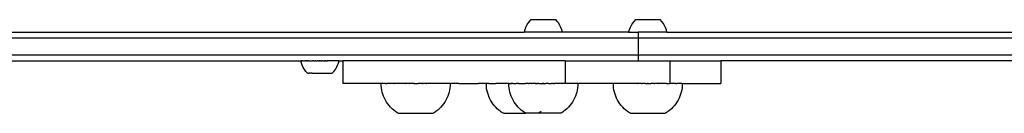
# Model space of a CAD drawing. Units: millimetres. Extents: x -70327 to -58764, y 1332 to 11166.
# Drawn here: x -61771 to -61257, y 5802 to 5851 of the extents above; entities that cross this region are included whole.
import ezdxf

# ---------------------------------------------------------------- set-up
doc = ezdxf.new("R2010")
doc.units = ezdxf.units.MM

msp = doc.modelspace()

# ---------------------------------------------------------------- linework, layer by layer
for p, q in [((-61505.11, 5849.99), (-61505.86, 5848.99)), ((-61504.27, 5850.91), (-61505.11, 5849.99)), ((-61504.27, 5850.91), (-61491.34, 5850.91)), ((-61490.5, 5849.99), (-61491.34, 5850.91)), ((-61489.76, 5848.99), (-61490.5, 5849.99)), ((-61450.5, 5849.99), (-61451.25, 5848.99)), ((-61449.66, 5850.91), (-61450.5, 5849.99)), ((-61449.66, 5850.91), (-61436.73, 5850.91)), ((-61435.89, 5849.99), (-61436.73, 5850.91)), ((-61435.15, 5848.99), (-61435.89, 5849.99)), ((-62655.33, 5844.44), (-61507.81, 5844.44)), ((-61507.48, 5845.64), (-61507.81, 5844.44)), ((-61487.81, 5844.44), (-61507.81, 5844.44)), ((-61507.05, 5846.81), (-61507.48, 5845.64)), ((-61506.5, 5847.93), (-61507.05, 5846.81)), ((-61505.86, 5848.99), (-61506.5, 5847.93)), ((-61489.11, 5847.93), (-61489.76, 5848.99)), ((-61488.56, 5846.81), (-61489.11, 5847.93)), ((-61488.13, 5845.64), (-61488.56, 5846.81)), ((-61487.81, 5844.44), (-61488.13, 5845.64)), ((-61453.21, 5844.44), (-61487.81, 5844.44)), ((-61452.87, 5845.64), (-61453.21, 5844.44)), ((-61453.21, 5844.44), (-61448.16, 5844.44)), ((-61452.44, 5846.81), (-61452.87, 5845.64)), ((-61451.9, 5847.93), (-61452.44, 5846.81)), ((-61451.25, 5848.99), (-61451.9, 5847.93)), ((-61448.16, 5844.44), (-61448.16, 5841.44)), ((-61433.2, 5844.44), (-61448.16, 5844.44)), ((-61434.5, 5847.93), (-61435.15, 5848.99)), ((-61433.95, 5846.81), (-61434.5, 5847.93)), ((-61433.52, 5845.64), (-61433.95, 5846.81)), ((-61433.2, 5844.44), (-61433.52, 5845.64)), ((-61433.2, 5844.44), (-60781.81, 5844.44)), ((-62655.33, 5841.44), (-61448.16, 5841.44)), ((-61448.16, 5841.44), (-61448.16, 5832.44)), ((-61448.16, 5841.44), (-60781.81, 5841.44)), ((-62655.33, 5832.44), (-61448.16, 5832.44)), ((-61810.89, 5829.41), (-61624.5, 5829.39)), ((-61624.18, 5828.18), (-61624.5, 5829.39)), ((-61624.5, 5829.39), (-61624.46, 5829.39)), ((-61624.4, 5829.39), (-61624.46, 5829.39)), ((-61624.36, 5829.39), (-61624.4, 5829.39)), ((-61624.25, 5829.39), (-61624.36, 5829.39)), ((-61624.25, 5829.39), (-61624.2, 5829.39)), ((-61624.2, 5829.39), (-61624.05, 5829.38)), ((-61624.05, 5829.38), (-61623.98, 5829.39)), ((-61623.79, 5829.38), (-61623.98, 5829.39)), ((-61623.7, 5829.39), (-61623.79, 5829.38)), ((-61623.46, 5829.38), (-61623.7, 5829.39)), ((-61623.46, 5829.38), (-61623.36, 5829.39)), ((-61623.36, 5829.39), (-61623.09, 5829.38)), ((-61623.09, 5829.38), (-61622.97, 5829.39)), ((-61622.97, 5829.39), (-61622.66, 5829.38)), ((-61622.66, 5829.38), (-61622.53, 5829.39)), ((-61622.53, 5829.39), (-61622.18, 5829.38)), ((-61622.03, 5829.39), (-61622.18, 5829.38)), ((-61621.66, 5829.38), (-61622.03, 5829.39)), ((-61621.49, 5829.39), (-61621.66, 5829.38)), ((-61621.49, 5829.39), (-61621.08, 5829.38)), ((-61620.91, 5829.4), (-61621.08, 5829.38)), ((-61620.47, 5829.39), (-61620.91, 5829.4)), ((-61620.47, 5829.39), (-61620.29, 5829.4)), ((-61620.29, 5829.4), (-61619.83, 5829.39)), ((-61619.83, 5829.39), (-61619.63, 5829.4)), ((-61619.63, 5829.4), (-61619.15, 5829.39)), ((-61619.15, 5829.39), (-61618.94, 5829.4)), ((-61618.94, 5829.4), (-61618.49, 5829.39)), ((-61618.49, 5829.39), (-61618.49, 5829.44)), ((-61618.49, 5829.39), (-61618.44, 5829.39)), ((-61618.26, 5829.39), (-61618.44, 5829.39)), ((-61618.26, 5829.39), (-61618.22, 5829.4)), ((-61618.14, 5829.39), (-61618.22, 5829.4)), ((-61617.77, 5829.39), (-61618.14, 5829.39)), ((-61617.7, 5829.39), (-61617.77, 5829.39)), ((-61617.7, 5829.39), (-61617.59, 5829.4)), ((-61617.59, 5829.4), (-61617.49, 5829.4)), ((-61617.49, 5829.4), (-61617.06, 5829.39)), ((-61616.95, 5829.39), (-61617.06, 5829.39)), ((-61616.82, 5829.4), (-61616.95, 5829.39)), ((-61616.82, 5829.4), (-61616.73, 5829.4)), ((-61616.73, 5829.4), (-61616.18, 5829.39)), ((-61616.18, 5829.39), (-61615.96, 5829.4)), ((-61615.96, 5829.4), (-61615.9, 5829.4)), ((-61615.49, 5829.4), (-61615.9, 5829.4)), ((-61615.4, 5829.39), (-61615.49, 5829.4)), ((-61615.4, 5829.39), (-61615.17, 5829.4)), ((-61615.17, 5829.4), (-61614.88, 5829.4)), ((-61614.62, 5829.39), (-61614.88, 5829.4)), ((-61614.62, 5829.39), (-61614.39, 5829.4)), ((-61614.39, 5829.4), (-61614.14, 5829.39)), ((-61613.83, 5829.39), (-61614.14, 5829.39)), ((-61613.83, 5829.39), (-61613.61, 5829.41)), ((-61613.61, 5829.41), (-61613.52, 5829.4)), ((-61613.12, 5829.4), (-61613.52, 5829.4)), ((-61613.05, 5829.39), (-61613.12, 5829.4)), ((-61613.05, 5829.39), (-61612.83, 5829.41)), ((-61612.83, 5829.41), (-61612.28, 5829.39)), ((-61612.19, 5829.4), (-61612.28, 5829.39)), ((-61612.19, 5829.4), (-61612.06, 5829.41)), ((-61612.06, 5829.41), (-61611.96, 5829.4)), ((-61611.96, 5829.4), (-61611.52, 5829.39)), ((-61611.43, 5829.4), (-61611.52, 5829.39)), ((-61611.43, 5829.4), (-61611.31, 5829.41)), ((-61611.25, 5829.4), (-61611.31, 5829.41)), ((-61611.25, 5829.4), (-61610.87, 5829.4)), ((-61610.87, 5829.4), (-61610.76, 5829.4)), ((-61610.78, 5829.39), (-61610.87, 5829.4)), ((-61610.78, 5829.39), (-61610.57, 5829.41)), ((-61610.76, 5829.4), (-61610.57, 5829.41)), ((-61610.53, 5829.4), (-61610.57, 5829.41)), ((-61610.53, 5829.4), (-61610.53, 5829.44)), ((-61610.07, 5829.4), (-61610.53, 5829.4)), ((-61609.86, 5829.41), (-61610.07, 5829.4)), ((-61609.38, 5829.4), (-61609.86, 5829.41)), ((-61609.18, 5829.41), (-61609.38, 5829.4)), ((-61608.72, 5829.4), (-61609.18, 5829.41)), ((-61608.53, 5829.41), (-61608.72, 5829.4)), ((-61608.1, 5829.4), (-61608.53, 5829.41)), ((-61607.92, 5829.41), (-61608.1, 5829.4)), ((-61607.51, 5829.4), (-61607.92, 5829.41)), ((-61607.35, 5829.41), (-61607.51, 5829.4)), ((-61606.97, 5829.4), (-61607.35, 5829.41)), ((-61606.83, 5829.41), (-61606.97, 5829.4)), ((-61606.48, 5829.4), (-61606.83, 5829.41)), ((-61606.35, 5829.41), (-61606.48, 5829.4)), ((-61606.04, 5829.4), (-61606.35, 5829.41)), ((-61605.92, 5829.41), (-61606.04, 5829.4)), ((-61605.65, 5829.4), (-61605.92, 5829.41)), ((-61605.54, 5829.41), (-61605.65, 5829.4)), ((-61605.31, 5829.4), (-61605.54, 5829.41)), ((-61605.22, 5829.41), (-61605.31, 5829.4)), ((-61605.03, 5829.41), (-61605.22, 5829.41)), ((-61604.96, 5829.41), (-61605.03, 5829.41)), ((-61604.81, 5829.41), (-61604.96, 5829.41)), ((-61604.83, 5828.21), (-61604.5, 5829.41)), ((-61604.75, 5829.41), (-61604.81, 5829.41)), ((-61604.65, 5829.41), (-61604.75, 5829.41)), ((-61604.61, 5829.41), (-61604.65, 5829.41)), ((-61604.61, 5829.41), (-61604.54, 5829.41)), ((-61604.5, 5829.41), (-61604.54, 5829.41)), ((-61604.5, 5829.41), (-61602.48, 5829.44)), ((-61602.48, 5829.44), (-61602.48, 5817.44)), ((-61486.34, 5829.44), (-61602.48, 5829.44)), ((-61486.34, 5829.44), (-61486.34, 5817.44)), ((-61486.34, 5829.44), (-61448.16, 5829.44)), ((-61448.16, 5832.44), (-61448.16, 5829.44)), ((-61448.16, 5832.44), (-60781.81, 5832.44)), ((-61448.16, 5829.44), (-61431.76, 5829.44)), ((-61431.76, 5829.44), (-61431.73, 5829.44)), ((-61431.76, 5829.44), (-61431.76, 5817.44)), ((-61431.73, 5829.44), (-61431.73, 5817.44)), ((-61431.73, 5829.44), (-61405.03, 5829.44)), ((-61405.03, 5829.44), (-61405.03, 5817.44)), ((-61335.7, 5829.44), (-61405.03, 5829.44)), ((-61246.55, 5829.44), (-61335.7, 5829.44)), ((-61623.74, 5827.02), (-61624.18, 5828.18)), ((-61623.2, 5825.9), (-61623.74, 5827.02)), ((-61622.55, 5824.84), (-61623.2, 5825.9)), ((-61621.8, 5823.84), (-61622.55, 5824.84)), ((-61620.96, 5822.92), (-61621.8, 5823.84)), ((-61608.03, 5822.94), (-61607.19, 5823.86)), ((-61607.19, 5823.86), (-61606.45, 5824.86)), ((-61606.45, 5824.86), (-61605.8, 5825.92)), ((-61605.8, 5825.92), (-61605.26, 5827.04)), ((-61605.26, 5827.04), (-61604.83, 5828.21)), ((-61620.9, 5822.92), (-61620.96, 5822.92)), ((-61620.8, 5822.92), (-61620.9, 5822.92)), ((-61620.8, 5822.92), (-61620.29, 5822.92)), ((-61620.29, 5822.92), (-61620.22, 5822.93)), ((-61620.22, 5822.93), (-61620.05, 5822.92)), ((-61619.46, 5822.92), (-61620.05, 5822.92)), ((-61619.46, 5822.92), (-61619.37, 5822.93)), ((-61618.64, 5822.93), (-61619.37, 5822.93)), ((-61618.64, 5822.93), (-61618.36, 5822.92)), ((-61618.36, 5822.92), (-61608.12, 5822.94)), ((-61608.06, 5822.94), (-61608.12, 5822.94)), ((-61608.03, 5822.94), (-61608.06, 5822.94)), ((-61583.13, 5817.44), (-61602.48, 5817.44)), ((-61582.47, 5817.42), (-61583.13, 5817.44)), ((-61582.47, 5817.42), (-61582.44, 5817.42)), ((-61582.44, 5817.42), (-61582.47, 5817.42)), ((-61582.44, 5816.29), (-61582.44, 5817.42)), ((-61581.87, 5817.42), (-61582.44, 5817.42)), ((-61582.34, 5815.16), (-61582.44, 5816.29)), ((-61582.16, 5814.04), (-61582.34, 5815.16)), ((-61581.91, 5812.94), (-61582.16, 5814.04)), ((-61581.78, 5817.44), (-61581.87, 5817.42)), ((-61581.84, 5817.42), (-61581.87, 5817.42)), ((-61581.78, 5817.44), (-61581.84, 5817.42)), ((-61581.15, 5817.42), (-61581.78, 5817.44)), ((-61580.17, 5817.42), (-61581.15, 5817.42)), ((-61580.17, 5817.42), (-61579.57, 5817.44)), ((-61578.95, 5817.42), (-61579.57, 5817.44)), ((-61578.13, 5817.44), (-61578.95, 5817.42)), ((-61577.49, 5817.42), (-61578.13, 5817.44)), ((-61575.83, 5817.42), (-61577.49, 5817.42)), ((-61575.83, 5817.42), (-61575.77, 5817.44)), ((-61574.24, 5817.44), (-61575.77, 5817.44)), ((-61573.99, 5817.42), (-61574.24, 5817.44)), ((-61572, 5817.42), (-61573.99, 5817.42)), ((-61570.3, 5817.44), (-61572, 5817.42)), ((-61569.99, 5817.44), (-61570.3, 5817.44)), ((-61569.99, 5817.44), (-61569.89, 5817.42)), ((-61569.89, 5817.42), (-61569.85, 5817.44)), ((-61567.96, 5817.44), (-61569.85, 5817.44)), ((-61567.96, 5817.44), (-61567.7, 5817.42)), ((-61567.7, 5817.42), (-61567.64, 5817.44)), ((-61565.48, 5817.44), (-61567.64, 5817.44)), ((-61565.48, 5817.44), (-61565.09, 5817.44)), ((-61565.45, 5817.42), (-61565.48, 5817.44)), ((-61565.09, 5817.44), (-61565.45, 5817.42)), ((-61565.09, 5817.44), (-61564.7, 5817.44)), ((-61564.7, 5817.44), (-61564.49, 5817.42)), ((-61564.49, 5817.42), (-61564.31, 5817.44)), ((-61564.31, 5817.44), (-61563.53, 5817.44)), ((-61563.53, 5817.44), (-61563.2, 5817.42)), ((-61563.2, 5817.42), (-61563.14, 5817.44)), ((-61561.31, 5817.44), (-61563.14, 5817.44)), ((-61560.95, 5817.42), (-61561.31, 5817.44)), ((-61561.31, 5817.44), (-61560.66, 5817.44)), ((-61560.66, 5817.44), (-61560.95, 5817.42)), ((-61558.93, 5817.44), (-61560.66, 5817.44)), ((-61558.78, 5817.42), (-61558.93, 5817.44)), ((-61558.93, 5817.44), (-61558.63, 5817.44)), ((-61558.63, 5817.44), (-61558.78, 5817.42)), ((-61558.32, 5817.44), (-61558.63, 5817.44)), ((-61556.68, 5817.42), (-61558.32, 5817.44)), ((-61556.65, 5817.44), (-61556.68, 5817.42)), ((-61554.7, 5817.42), (-61556.65, 5817.44)), ((-61552.89, 5817.42), (-61554.7, 5817.42)), ((-61551.84, 5817.44), (-61552.89, 5817.42)), ((-61551.25, 5817.42), (-61551.84, 5817.44)), ((-61547, 5817.42), (-61551.25, 5817.42)), ((-61546.78, 5814.04), (-61547.03, 5812.94)), ((-61546.91, 5817.44), (-61547, 5817.42)), ((-61546.62, 5817.42), (-61546.91, 5817.44)), ((-61546.6, 5815.16), (-61546.78, 5814.04)), ((-61546.62, 5817.42), (-61546.51, 5817.42)), ((-61546.5, 5816.29), (-61546.6, 5815.16)), ((-61546.51, 5817.42), (-61546.5, 5816.29)), ((-61546.47, 5817.42), (-61546.51, 5817.42)), ((-61541.87, 5817.44), (-61546.47, 5817.42)), ((-61541.87, 5817.44), (-61531.6, 5817.44)), ((-61527.56, 5817.42), (-61531.6, 5817.44)), ((-61527.53, 5817.42), (-61527.57, 5817.42)), ((-61527.56, 5817.42), (-61527.54, 5817.42)), ((-61527.54, 5816.29), (-61527.54, 5817.42)), ((-61526.94, 5817.42), (-61527.54, 5817.42)), ((-61527.43, 5815.16), (-61527.54, 5816.29)), ((-61527.25, 5814.04), (-61527.43, 5815.16)), ((-61527.01, 5812.94), (-61527.25, 5814.04)), ((-61526.4, 5817.44), (-61526.94, 5817.42)), ((-61526.25, 5817.42), (-61526.4, 5817.44)), ((-61526.25, 5817.42), (-61522.59, 5817.42)), ((-61521.16, 5817.44), (-61522.59, 5817.42)), ((-61520.93, 5817.42), (-61521.16, 5817.44)), ((-61517.1, 5817.42), (-61520.93, 5817.42)), ((-61515.99, 5817.44), (-61517.1, 5817.42)), ((-61515.81, 5817.42), (-61515.99, 5817.44)), ((-61515.81, 5817.42), (-61515.78, 5817.42)), ((-61515.77, 5817.42), (-61515.81, 5817.42)), ((-61515.69, 5817.44), (-61515.78, 5817.42)), ((-61515.78, 5816.29), (-61515.78, 5817.42)), ((-61515.67, 5815.16), (-61515.78, 5816.29)), ((-61515.69, 5817.44), (-61515.65, 5817.44)), ((-61515.62, 5817.42), (-61515.69, 5817.44)), ((-61515.5, 5814.04), (-61515.67, 5815.16)), ((-61515.65, 5817.44), (-61515.59, 5817.44)), ((-61515.62, 5817.42), (-61515.65, 5817.44)), ((-61515.62, 5817.42), (-61515.59, 5817.44)), ((-61515.59, 5817.44), (-61515.38, 5817.44)), ((-61515.25, 5812.94), (-61515.5, 5814.04)), ((-61515.38, 5817.44), (-61515.28, 5817.42)), ((-61515.28, 5817.42), (-61515.25, 5817.44)), ((-61515.28, 5817.42), (-61515.2, 5817.42)), ((-61515.25, 5817.44), (-61515.2, 5817.42)), ((-61515.2, 5817.42), (-61515.18, 5817.42)), ((-61515.18, 5817.42), (-61515.08, 5817.44)), ((-61515.08, 5817.44), (-61514.99, 5817.42)), ((-61514.99, 5817.42), (-61514.9, 5817.44)), ((-61514.9, 5817.44), (-61514.69, 5817.44)), ((-61514.69, 5817.44), (-61514.46, 5817.44)), ((-61514.49, 5817.42), (-61514.69, 5817.44)), ((-61514.46, 5817.44), (-61514.49, 5817.42)), ((-61513.66, 5817.44), (-61514.46, 5817.44)), ((-61513.66, 5817.44), (-61513.51, 5817.42)), ((-61513.51, 5817.42), (-61513.36, 5817.44)), ((-61513.36, 5817.44), (-61513.04, 5817.44)), ((-61513.04, 5817.44), (-61512.79, 5817.42)), ((-61512.79, 5817.42), (-61512.7, 5817.44)), ((-61512.7, 5817.44), (-61512.36, 5817.44)), ((-61512.36, 5817.44), (-61512.28, 5817.42)), ((-61512.28, 5817.42), (-61512, 5817.44)), ((-61510.87, 5817.44), (-61512, 5817.44)), ((-61510.87, 5817.44), (-61510.81, 5817.42)), ((-61510.83, 5817.44), (-61510.87, 5817.44)), ((-61510.55, 5817.42), (-61510.83, 5817.44)), ((-61510.55, 5817.42), (-61510.81, 5817.42)), ((-61510.55, 5817.42), (-61510.49, 5817.44)), ((-61510.49, 5817.44), (-61509.7, 5817.44)), ((-61509.7, 5817.44), (-61509.58, 5817.42)), ((-61509.58, 5817.42), (-61509.31, 5817.44)), ((-61509.31, 5817.44), (-61509.17, 5817.42)), ((-61509.17, 5817.42), (-61508.92, 5817.44)), ((-61508.92, 5817.44), (-61508.53, 5817.44)), ((-61508.53, 5817.44), (-61508.29, 5817.42)), ((-61508.29, 5817.42), (-61508.15, 5817.44)), ((-61508.15, 5817.44), (-61507.41, 5817.44)), ((-61507.41, 5817.44), (-61507.33, 5817.42)), ((-61507.33, 5817.42), (-61507.05, 5817.44)), ((-61505.46, 5817.44), (-61507.05, 5817.44)), ((-61505.46, 5817.44), (-61505.34, 5817.42)), ((-61505.34, 5817.42), (-61505.19, 5817.44)), ((-61503.91, 5817.44), (-61505.19, 5817.44)), ((-61503.91, 5817.44), (-61503.86, 5817.42)), ((-61503.86, 5817.42), (-61503.79, 5817.44)), ((-61503.35, 5817.44), (-61503.79, 5817.44)), ((-61503.35, 5817.44), (-61503.23, 5817.42)), ((-61503.23, 5817.42), (-61503.19, 5817.44)), ((-61502.05, 5817.44), (-61503.19, 5817.44)), ((-61501.78, 5817.42), (-61502.05, 5817.44)), ((-61502.05, 5817.44), (-61501.46, 5817.44)), ((-61501.46, 5817.44), (-61501.78, 5817.42)), ((-61501.46, 5817.44), (-61501.14, 5817.44)), ((-61501.14, 5817.44), (-61501.04, 5817.42)), ((-61501.04, 5817.42), (-61500.81, 5817.44)), ((-61500.1, 5817.44), (-61500.81, 5817.44)), ((-61500.1, 5817.44), (-61499.8, 5817.42)), ((-61499.8, 5817.42), (-61499.74, 5817.44)), ((-61499.74, 5817.44), (-61498.98, 5817.44)), ((-61498.98, 5817.44), (-61498.79, 5817.42)), ((-61498.79, 5817.42), (-61498.59, 5817.44)), ((-61498.59, 5817.44), (-61498.2, 5817.44)), ((-61497.82, 5817.42), (-61498.2, 5817.44)), ((-61498.2, 5817.44), (-61497.41, 5817.44)), ((-61497.41, 5817.44), (-61497.82, 5817.42)), ((-61497.41, 5817.44), (-61496.64, 5817.44)), ((-61496.64, 5817.44), (-61496.53, 5817.42)), ((-61496.34, 5817.42), (-61496.53, 5817.42)), ((-61496.34, 5817.42), (-61496.25, 5817.44)), ((-61495.15, 5817.44), (-61496.25, 5817.44)), ((-61495.15, 5817.44), (-61494.92, 5817.42)), ((-61494.92, 5817.42), (-61494.81, 5817.44)), ((-61494.81, 5817.44), (-61494.47, 5817.44)), ((-61494.47, 5817.44), (-61494.29, 5817.42)), ((-61494.29, 5817.42), (-61494.15, 5817.44)), ((-61494.15, 5817.44), (-61493.85, 5817.44)), ((-61493.85, 5817.44), (-61493.72, 5817.42)), ((-61493.72, 5817.42), (-61493.56, 5817.44)), ((-61492.82, 5817.44), (-61493.56, 5817.44)), ((-61492.82, 5817.44), (-61492.78, 5817.42)), ((-61492.78, 5817.42), (-61492.61, 5817.44)), ((-61492.61, 5817.44), (-61492.26, 5817.44)), ((-61492.11, 5817.42), (-61492.26, 5817.44)), ((-61492.26, 5817.44), (-61492.01, 5817.44)), ((-61492.01, 5817.44), (-61492.11, 5817.42)), ((-61491.82, 5817.44), (-61492.01, 5817.44)), ((-61491.72, 5817.42), (-61491.82, 5817.44)), ((-61491.57, 5817.42), (-61491.72, 5817.42)), ((-61490.99, 5817.44), (-61491.57, 5817.42)), ((-61490.01, 5817.42), (-61490.99, 5817.44)), ((-61488.04, 5817.42), (-61490.01, 5817.42)), ((-61486.34, 5817.44), (-61488.04, 5817.42)), ((-61486.22, 5817.42), (-61486.34, 5817.44)), ((-61479.84, 5817.42), (-61486.22, 5817.42)), ((-61480.12, 5814.04), (-61480.36, 5812.94)), ((-61479.94, 5815.16), (-61480.12, 5814.04)), ((-61479.83, 5816.29), (-61479.94, 5815.16)), ((-61479.84, 5817.42), (-61479.83, 5816.29)), ((-61461.17, 5817.42), (-61479.84, 5817.42)), ((-61461.16, 5817.42), (-61461.2, 5817.42)), ((-61461.17, 5816.29), (-61461.17, 5817.42)), ((-61450.73, 5817.42), (-61461.17, 5817.42)), ((-61461.06, 5815.16), (-61461.17, 5816.29)), ((-61460.89, 5814.04), (-61461.06, 5815.16)), ((-61460.64, 5812.94), (-61460.89, 5814.04)), ((-61449.18, 5817.44), (-61450.73, 5817.42)), ((-61448.74, 5817.44), (-61449.18, 5817.44)), ((-61448.74, 5817.44), (-61448.62, 5817.42)), ((-61448.62, 5817.42), (-61448.58, 5817.44)), ((-61446.53, 5817.44), (-61448.58, 5817.44)), ((-61446.53, 5817.44), (-61446.43, 5817.42)), ((-61446.43, 5817.42), (-61446.2, 5817.44)), ((-61444.37, 5817.44), (-61446.2, 5817.44)), ((-61444.37, 5817.44), (-61444.18, 5817.42)), ((-61444.18, 5817.42), (-61443.98, 5817.44)), ((-61443.98, 5817.44), (-61443.59, 5817.44)), ((-61443.21, 5817.42), (-61443.59, 5817.44)), ((-61443.59, 5817.44), (-61442.8, 5817.44)), ((-61442.8, 5817.44), (-61443.21, 5817.42)), ((-61442.8, 5817.44), (-61442.03, 5817.44)), ((-61442.03, 5817.44), (-61441.92, 5817.42)), ((-61441.92, 5817.42), (-61441.64, 5817.44)), ((-61439.86, 5817.44), (-61441.64, 5817.44)), ((-61439.86, 5817.44), (-61439.68, 5817.42)), ((-61439.68, 5817.42), (-61439.54, 5817.44)), ((-61437.65, 5817.44), (-61439.54, 5817.44)), ((-61437.5, 5817.42), (-61437.65, 5817.44)), ((-61437.65, 5817.44), (-61437.4, 5817.44)), ((-61437.4, 5817.44), (-61437.5, 5817.42)), ((-61437.21, 5817.44), (-61437.4, 5817.44)), ((-61435.4, 5817.42), (-61437.21, 5817.44)), ((-61433.43, 5817.42), (-61435.4, 5817.42)), ((-61433.43, 5817.42), (-61431.76, 5817.44)), ((-61431.76, 5817.44), (-61431.73, 5817.44)), ((-61431.61, 5817.42), (-61431.73, 5817.44)), ((-61428.55, 5817.42), (-61431.61, 5817.42)), ((-61428.55, 5817.42), (-61427.96, 5817.44)), ((-61427.35, 5817.42), (-61427.96, 5817.44)), ((-61425.23, 5817.42), (-61427.35, 5817.42)), ((-61425.51, 5814.04), (-61425.75, 5812.94)), ((-61425.33, 5815.16), (-61425.51, 5814.04)), ((-61425.22, 5816.29), (-61425.33, 5815.16)), ((-61425.23, 5817.42), (-61425.22, 5816.29)), ((-61425.2, 5817.42), (-61425.23, 5817.42)), ((-61425.2, 5817.42), (-61424.41, 5817.44)), ((-61424.41, 5817.44), (-61405.03, 5817.44)), ((-61581.6, 5811.85), (-61581.91, 5812.94)), ((-61581.21, 5810.79), (-61581.6, 5811.85)), ((-61580.77, 5809.75), (-61581.21, 5810.79)), ((-61580.25, 5808.74), (-61580.77, 5809.75)), ((-61579.68, 5807.77), (-61580.25, 5808.74)), ((-61548.69, 5808.74), (-61549.27, 5807.77)), ((-61548.18, 5809.75), (-61548.69, 5808.74)), ((-61547.73, 5810.79), (-61548.18, 5809.75)), ((-61547.34, 5811.85), (-61547.73, 5810.79)), ((-61547.03, 5812.94), (-61547.34, 5811.85)), ((-61526.69, 5811.85), (-61527.01, 5812.94)), ((-61526.31, 5810.79), (-61526.69, 5811.85)), ((-61525.86, 5809.75), (-61526.31, 5810.79)), ((-61525.35, 5808.74), (-61525.86, 5809.75)), ((-61524.77, 5807.77), (-61525.35, 5808.74)), ((-61514.93, 5811.85), (-61515.25, 5812.94)), ((-61514.55, 5810.79), (-61514.93, 5811.85)), ((-61514.1, 5809.75), (-61514.55, 5810.79)), ((-61513.59, 5808.74), (-61514.1, 5809.75)), ((-61513.01, 5807.77), (-61513.59, 5808.74)), ((-61482.03, 5808.74), (-61482.6, 5807.77)), ((-61481.51, 5809.75), (-61482.03, 5808.74)), ((-61481.06, 5810.79), (-61481.51, 5809.75)), ((-61480.68, 5811.85), (-61481.06, 5810.79)), ((-61480.36, 5812.94), (-61480.68, 5811.85)), ((-61460.32, 5811.85), (-61460.64, 5812.94)), ((-61459.94, 5810.79), (-61460.32, 5811.85)), ((-61459.49, 5809.75), (-61459.94, 5810.79)), ((-61458.98, 5808.74), (-61459.49, 5809.75)), ((-61458.4, 5807.77), (-61458.98, 5808.74)), ((-61427.42, 5808.74), (-61427.99, 5807.77)), ((-61426.9, 5809.75), (-61427.42, 5808.74)), ((-61426.45, 5810.79), (-61426.9, 5809.75)), ((-61426.07, 5811.85), (-61426.45, 5810.79)), ((-61425.75, 5812.94), (-61426.07, 5811.85)), ((-61579.04, 5806.84), (-61579.68, 5807.77)), ((-61578.35, 5805.94), (-61579.04, 5806.84)), ((-61577.6, 5805.09), (-61578.35, 5805.94)), ((-61576.8, 5804.3), (-61577.6, 5805.09)), ((-61575.95, 5803.55), (-61576.8, 5804.3)), ((-61575.06, 5802.85), (-61575.95, 5803.55)), ((-61574.12, 5802.22), (-61575.06, 5802.85)), ((-61553.89, 5802.85), (-61554.82, 5802.22)), ((-61552.99, 5803.55), (-61553.89, 5802.85)), ((-61552.14, 5804.3), (-61552.99, 5803.55)), ((-61551.34, 5805.09), (-61552.14, 5804.3)), ((-61550.6, 5805.94), (-61551.34, 5805.09)), ((-61549.9, 5806.84), (-61550.6, 5805.94)), ((-61549.27, 5807.77), (-61549.9, 5806.84)), ((-61524.13, 5806.84), (-61524.77, 5807.77)), ((-61523.44, 5805.94), (-61524.13, 5806.84)), ((-61522.69, 5805.09), (-61523.44, 5805.94)), ((-61521.89, 5804.3), (-61522.69, 5805.09)), ((-61521.04, 5803.55), (-61521.89, 5804.3)), ((-61520.15, 5802.85), (-61521.04, 5803.55)), ((-61519.21, 5802.22), (-61520.15, 5802.85)), ((-61512.38, 5806.84), (-61513.01, 5807.77)), ((-61511.68, 5805.94), (-61512.38, 5806.84)), ((-61510.93, 5805.09), (-61511.68, 5805.94)), ((-61510.13, 5804.3), (-61510.93, 5805.09)), ((-61509.29, 5803.55), (-61510.13, 5804.3)), ((-61508.39, 5802.85), (-61509.29, 5803.55)), ((-61507.46, 5802.22), (-61508.39, 5802.85)), ((-61498.98, 5802.85), (-61499.92, 5802.22)), ((-61487.22, 5802.85), (-61488.16, 5802.22)), ((-61486.33, 5803.55), (-61487.22, 5802.85)), ((-61485.48, 5804.3), (-61486.33, 5803.55)), ((-61484.68, 5805.09), (-61485.48, 5804.3)), ((-61483.93, 5805.94), (-61484.68, 5805.09)), ((-61483.24, 5806.84), (-61483.93, 5805.94)), ((-61482.6, 5807.77), (-61483.24, 5806.84)), ((-61457.77, 5806.84), (-61458.4, 5807.77)), ((-61457.07, 5805.94), (-61457.77, 5806.84)), ((-61456.32, 5805.09), (-61457.07, 5805.94)), ((-61455.52, 5804.3), (-61456.32, 5805.09)), ((-61454.68, 5803.55), (-61455.52, 5804.3)), ((-61453.78, 5802.85), (-61454.68, 5803.55)), ((-61452.85, 5802.22), (-61453.78, 5802.85)), ((-61432.61, 5802.85), (-61433.55, 5802.22)), ((-61431.72, 5803.55), (-61432.61, 5802.85)), ((-61430.87, 5804.3), (-61431.72, 5803.55)), ((-61430.07, 5805.09), (-61430.87, 5804.3)), ((-61429.32, 5805.94), (-61430.07, 5805.09)), ((-61428.63, 5806.84), (-61429.32, 5805.94)), ((-61427.99, 5807.77), (-61428.63, 5806.84)), ((-61573.56, 5801.89), (-61574.12, 5802.22)), ((-61573.56, 5801.89), (-61555.38, 5801.89)), ((-61554.82, 5802.22), (-61555.38, 5801.89)), ((-61518.65, 5801.89), (-61519.21, 5802.22)), ((-61518.65, 5801.89), (-61506.9, 5801.89)), ((-61506.9, 5801.89), (-61507.46, 5802.22)), ((-61488.72, 5801.89), (-61506.9, 5801.89)), ((-61488.16, 5802.22), (-61488.72, 5801.89)), ((-61452.29, 5801.89), (-61452.85, 5802.22)), ((-61452.29, 5801.89), (-61434.11, 5801.89)), ((-61433.55, 5802.22), (-61434.11, 5801.89))]:
    msp.add_line(p, q)

doc.saveas('drawing.dxf')
